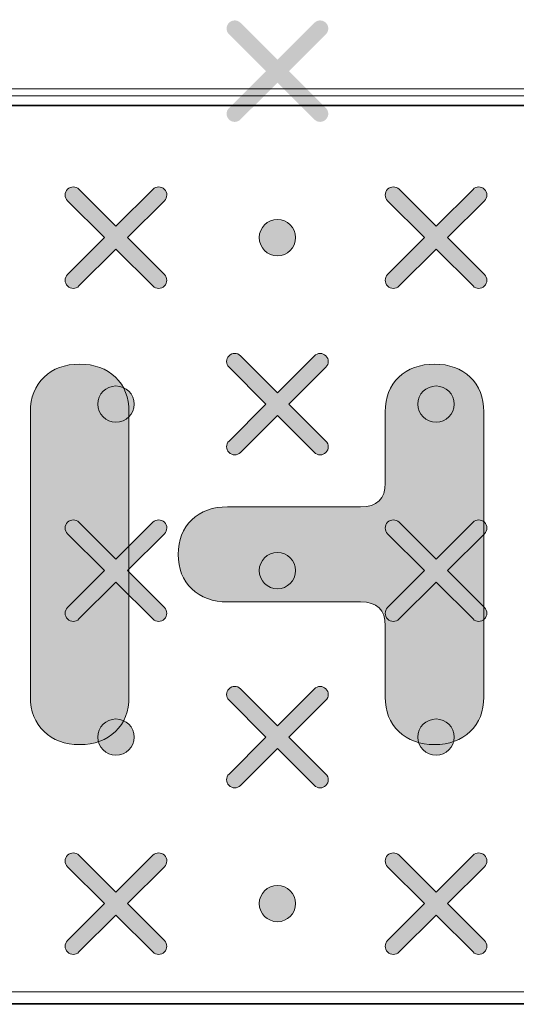
# Model space of a CAD drawing. Units: millimetres. Extents: x 0 to 1561, y 0 to 1020.
# Drawn here: x 355 to 360, y 633 to 644 of the extents above; entities that cross this region are included whole.
import ezdxf

# ---------------------------------------------------------------- set-up
doc = ezdxf.new("R2010")
doc.units = ezdxf.units.MM
doc.layers.add('레이어 1', color=7, linetype='Continuous', lineweight=0)

# ---------------------------------------------------------------- blocks, each defined once
blk = doc.blocks.new('Block_2')
at = {"layer": '레이어 1', "true_color": 0x89898a, "transparency": 33554687}
h = blk.add_hatch(color=252, dxfattribs=at)
edge = h.paths.add_edge_path()
edge.add_spline(control_points=[(138.995, -303.051), (138.995, -303.051), (138.995, -303.051), (138.995, -303.051), (139.002, -303.058), (139.002, -303.0696), (138.9949, -303.0766), (138.9949, -303.0766), (138.9124, -303.1589), (138.9124, -303.1589), (138.9124, -303.1589), (138.9949, -303.2412), (138.9949, -303.2412), (139.002, -303.2482), (139.002, -303.2597), (138.9949, -303.2668), (138.9878, -303.2739), (138.9763, -303.2739), (138.9692, -303.2668), (138.9692, -303.2668), (138.8868, -303.1844), (138.8868, -303.1844), (138.8868, -303.1844), (138.8043, -303.2668), (138.8043, -303.2668), (138.7973, -303.2739), (138.7857, -303.2739), (138.7787, -303.2668), (138.7715, -303.2598), (138.7715, -303.2482), (138.7787, -303.2412), (138.7787, -303.2412), (138.8612, -303.1589), (138.8612, -303.1589), (138.8612, -303.1589), (138.7787, -303.0766), (138.7787, -303.0766), (138.7715, -303.0695), (138.7715, -303.058), (138.7787, -303.0509), (138.7857, -303.0439), (138.7973, -303.0439), (138.8043, -303.0509), (138.8043, -303.0509), (138.8868, -303.1333), (138.8868, -303.1333), (138.8868, -303.1333), (138.9692, -303.051), (138.9692, -303.051), (138.9763, -303.0439), (138.9879, -303.0439), (138.995, -303.051)], knot_values=[0, 0, 0, 0, 1, 1, 1, 2, 2, 2, 3, 3, 3, 4, 4, 4, 5, 5, 5, 6, 6, 6, 7, 7, 7, 8, 8, 8, 9, 9, 9, 10, 10, 10, 11, 11, 11, 12, 12, 12, 13, 13, 13, 14, 14, 14, 15, 15, 15, 16, 16, 16, 17, 17, 17, 17], degree=3, periodic=0)
edge.add_line((138.995, -303.051), (138.995, -303.051))
h = blk.add_hatch(color=252, dxfattribs=at)
edge = h.paths.add_edge_path()
edge.add_spline(control_points=[(138.6346, -303.4227), (138.6346, -303.4227), (138.6346, -303.4227), (138.6346, -303.4227), (138.6417, -303.4296), (138.6417, -303.4412), (138.6345, -303.4482), (138.6345, -303.4482), (138.552, -303.5305), (138.552, -303.5305), (138.552, -303.5305), (138.6345, -303.6128), (138.6345, -303.6128), (138.6417, -303.6198), (138.6417, -303.6314), (138.6345, -303.6384), (138.6275, -303.6455), (138.6159, -303.6455), (138.6089, -303.6384), (138.6089, -303.6384), (138.5264, -303.5561), (138.5264, -303.5561), (138.5264, -303.5561), (138.4439, -303.6384), (138.4439, -303.6384), (138.4369, -303.6455), (138.4254, -303.6455), (138.4183, -303.6384), (138.4112, -303.6314), (138.4112, -303.6198), (138.4183, -303.6128), (138.4183, -303.6128), (138.5008, -303.5305), (138.5008, -303.5305), (138.5008, -303.5305), (138.4183, -303.4482), (138.4183, -303.4482), (138.4112, -303.4411), (138.4112, -303.4296), (138.4183, -303.4226), (138.4253, -303.4155), (138.4369, -303.4155), (138.4439, -303.4226), (138.4439, -303.4226), (138.5264, -303.505), (138.5264, -303.505), (138.5264, -303.505), (138.6089, -303.4227), (138.6089, -303.4227), (138.6159, -303.4155), (138.6275, -303.4155), (138.6346, -303.4227)], knot_values=[0, 0, 0, 0, 1, 1, 1, 2, 2, 2, 3, 3, 3, 4, 4, 4, 5, 5, 5, 6, 6, 6, 7, 7, 7, 8, 8, 8, 9, 9, 9, 10, 10, 10, 11, 11, 11, 12, 12, 12, 13, 13, 13, 14, 14, 14, 15, 15, 15, 16, 16, 16, 17, 17, 17, 17], degree=3, periodic=0)
edge.add_line((138.6346, -303.4227), (138.6346, -303.4227))
h = blk.add_hatch(color=252, dxfattribs=at)
edge = h.paths.add_edge_path()
edge.add_spline(control_points=[(139.3489, -303.4227), (139.3489, -303.4227), (139.3489, -303.4227), (139.3489, -303.4227), (139.356, -303.4296), (139.356, -303.4412), (139.3488, -303.4482), (139.3488, -303.4482), (139.2663, -303.5305), (139.2663, -303.5305), (139.2663, -303.5305), (139.3488, -303.6128), (139.3488, -303.6128), (139.356, -303.6198), (139.356, -303.6314), (139.3488, -303.6384), (139.3418, -303.6455), (139.3302, -303.6455), (139.3232, -303.6384), (139.3232, -303.6384), (139.2407, -303.5561), (139.2407, -303.5561), (139.2407, -303.5561), (139.1583, -303.6384), (139.1583, -303.6384), (139.1512, -303.6455), (139.1397, -303.6455), (139.1327, -303.6384), (139.1255, -303.6314), (139.1255, -303.6198), (139.1327, -303.6128), (139.1327, -303.6128), (139.2151, -303.5305), (139.2151, -303.5305), (139.2151, -303.5305), (139.1327, -303.4482), (139.1327, -303.4482), (139.1255, -303.4411), (139.1255, -303.4296), (139.1327, -303.4226), (139.1397, -303.4155), (139.1512, -303.4155), (139.1582, -303.4226), (139.1582, -303.4226), (139.2408, -303.505), (139.2408, -303.505), (139.2408, -303.505), (139.3232, -303.4227), (139.3232, -303.4227), (139.3302, -303.4155), (139.3418, -303.4155), (139.3489, -303.4227)], knot_values=[0, 0, 0, 0, 1, 1, 1, 2, 2, 2, 3, 3, 3, 4, 4, 4, 5, 5, 5, 6, 6, 6, 7, 7, 7, 8, 8, 8, 9, 9, 9, 10, 10, 10, 11, 11, 11, 12, 12, 12, 13, 13, 13, 14, 14, 14, 15, 15, 15, 16, 16, 16, 17, 17, 17, 17], degree=3, periodic=0)
edge.add_line((139.3489, -303.4227), (139.3489, -303.4227))
h = blk.add_hatch(color=252, dxfattribs=at)
edge = h.paths.add_edge_path()
edge.add_spline(control_points=[(138.8868, -303.49), (138.9092, -303.49), (138.9273, -303.5081), (138.9273, -303.5305), (138.9273, -303.5528), (138.9092, -303.571), (138.8868, -303.571), (138.8644, -303.571), (138.8462, -303.5528), (138.8462, -303.5305), (138.8462, -303.5081), (138.8644, -303.49), (138.8868, -303.49)], knot_values=[0, 0, 0, 0, 1, 1, 1, 2, 2, 2, 3, 3, 3, 4, 4, 4, 4], degree=3, periodic=0)
edge.add_line((138.8868, -303.49), (138.8868, -303.49))
h = blk.add_hatch(color=252, dxfattribs=at)
edge = h.paths.add_edge_path()
edge.add_spline(control_points=[(138.995, -303.7943), (138.995, -303.7943), (138.995, -303.7943), (138.995, -303.7943), (139.002, -303.8013), (139.002, -303.8128), (138.9949, -303.8198), (138.9949, -303.8198), (138.9124, -303.9021), (138.9124, -303.9021), (138.9124, -303.9021), (138.9949, -303.9845), (138.9949, -303.9845), (139.002, -303.9915), (139.002, -304.003), (138.9949, -304.01), (138.9878, -304.0171), (138.9763, -304.0171), (138.9692, -304.01), (138.9692, -304.01), (138.8868, -303.9277), (138.8868, -303.9277), (138.8868, -303.9277), (138.8043, -304.01), (138.8043, -304.01), (138.7973, -304.0171), (138.7857, -304.0171), (138.7787, -304.01), (138.7715, -304.003), (138.7715, -303.9915), (138.7787, -303.9845), (138.7787, -303.9845), (138.8612, -303.9021), (138.8612, -303.9021), (138.8612, -303.9021), (138.7787, -303.8198), (138.7787, -303.8198), (138.7715, -303.8128), (138.7715, -303.8013), (138.7787, -303.7942), (138.7857, -303.7871), (138.7973, -303.7871), (138.8043, -303.7942), (138.8043, -303.7942), (138.8868, -303.8766), (138.8868, -303.8766), (138.8868, -303.8766), (138.9692, -303.7943), (138.9692, -303.7943), (138.9763, -303.7871), (138.9879, -303.7871), (138.995, -303.7943)], knot_values=[0, 0, 0, 0, 1, 1, 1, 2, 2, 2, 3, 3, 3, 4, 4, 4, 5, 5, 5, 6, 6, 6, 7, 7, 7, 8, 8, 8, 9, 9, 9, 10, 10, 10, 11, 11, 11, 12, 12, 12, 13, 13, 13, 14, 14, 14, 15, 15, 15, 16, 16, 16, 17, 17, 17, 17], degree=3, periodic=0)
edge.add_line((138.995, -303.7943), (138.995, -303.7943))
h = blk.add_hatch(color=252, dxfattribs=at)
edge = h.paths.add_edge_path()
edge.add_spline(control_points=[(138.5264, -303.8616), (138.5488, -303.8616), (138.567, -303.8798), (138.567, -303.9021), (138.567, -303.9245), (138.5488, -303.9426), (138.5264, -303.9426), (138.5041, -303.9426), (138.4859, -303.9245), (138.4859, -303.9021), (138.4859, -303.8798), (138.5041, -303.8616), (138.5264, -303.8616)], knot_values=[0, 0, 0, 0, 1, 1, 1, 2, 2, 2, 3, 3, 3, 4, 4, 4, 4], degree=3, periodic=0)
edge.add_line((138.5264, -303.8616), (138.5264, -303.8616))
h = blk.add_hatch(color=252, dxfattribs=at)
edge = h.paths.add_edge_path()
edge.add_spline(control_points=[(139.2408, -303.8616), (139.2631, -303.8616), (139.2813, -303.8798), (139.2813, -303.9021), (139.2813, -303.9245), (139.2631, -303.9426), (139.2408, -303.9426), (139.2184, -303.9426), (139.2002, -303.9245), (139.2002, -303.9021), (139.2002, -303.8798), (139.2184, -303.8616), (139.2408, -303.8616)], knot_values=[0, 0, 0, 0, 1, 1, 1, 2, 2, 2, 3, 3, 3, 4, 4, 4, 4], degree=3, periodic=0)
edge.add_line((139.2408, -303.8616), (139.2408, -303.8616))
h = blk.add_hatch(color=252, dxfattribs=at)
edge = h.paths.add_edge_path()
edge.add_spline(control_points=[(138.6346, -304.1659), (138.6346, -304.1659), (138.6346, -304.1659), (138.6346, -304.1659), (138.6417, -304.1729), (138.6417, -304.1844), (138.6345, -304.1914), (138.6345, -304.1914), (138.552, -304.2737), (138.552, -304.2737), (138.552, -304.2737), (138.6345, -304.3561), (138.6345, -304.3561), (138.6417, -304.3631), (138.6417, -304.3746), (138.6345, -304.3816), (138.6275, -304.3888), (138.6159, -304.3888), (138.6089, -304.3816), (138.6089, -304.3816), (138.5264, -304.2993), (138.5264, -304.2993), (138.5264, -304.2993), (138.4439, -304.3816), (138.4439, -304.3816), (138.4369, -304.3888), (138.4254, -304.3888), (138.4183, -304.3816), (138.4112, -304.3747), (138.4112, -304.3631), (138.4183, -304.3561), (138.4183, -304.3561), (138.5008, -304.2738), (138.5008, -304.2738), (138.5008, -304.2738), (138.4183, -304.1914), (138.4183, -304.1914), (138.4112, -304.1844), (138.4112, -304.1729), (138.4183, -304.1658), (138.4253, -304.1588), (138.4369, -304.1588), (138.4439, -304.1658), (138.4439, -304.1658), (138.5264, -304.2482), (138.5264, -304.2482), (138.5264, -304.2482), (138.6089, -304.1659), (138.6089, -304.1659), (138.6159, -304.1588), (138.6275, -304.1588), (138.6346, -304.1659)], knot_values=[0, 0, 0, 0, 1, 1, 1, 2, 2, 2, 3, 3, 3, 4, 4, 4, 5, 5, 5, 6, 6, 6, 7, 7, 7, 8, 8, 8, 9, 9, 9, 10, 10, 10, 11, 11, 11, 12, 12, 12, 13, 13, 13, 14, 14, 14, 15, 15, 15, 16, 16, 16, 17, 17, 17, 17], degree=3, periodic=0)
edge.add_line((138.6346, -304.1659), (138.6346, -304.1659))
h = blk.add_hatch(color=252, dxfattribs=at)
edge = h.paths.add_edge_path()
edge.add_spline(control_points=[(139.3489, -304.1659), (139.3489, -304.1659), (139.3489, -304.1659), (139.3489, -304.1659), (139.356, -304.1729), (139.356, -304.1844), (139.3488, -304.1914), (139.3488, -304.1914), (139.2663, -304.2737), (139.2663, -304.2737), (139.2663, -304.2737), (139.3488, -304.3561), (139.3488, -304.3561), (139.356, -304.3631), (139.356, -304.3746), (139.3488, -304.3816), (139.3418, -304.3888), (139.3302, -304.3888), (139.3232, -304.3816), (139.3232, -304.3816), (139.2407, -304.2993), (139.2407, -304.2993), (139.2407, -304.2993), (139.1583, -304.3816), (139.1583, -304.3816), (139.1512, -304.3888), (139.1397, -304.3888), (139.1327, -304.3816), (139.1255, -304.3747), (139.1255, -304.3631), (139.1327, -304.3561), (139.1327, -304.3561), (139.2151, -304.2738), (139.2151, -304.2738), (139.2151, -304.2738), (139.1327, -304.1914), (139.1327, -304.1914), (139.1255, -304.1844), (139.1255, -304.1729), (139.1327, -304.1658), (139.1397, -304.1588), (139.1512, -304.1588), (139.1582, -304.1658), (139.1582, -304.1658), (139.2408, -304.2482), (139.2408, -304.2482), (139.2408, -304.2482), (139.3232, -304.1659), (139.3232, -304.1659), (139.3302, -304.1588), (139.3418, -304.1588), (139.3489, -304.1659)], knot_values=[0, 0, 0, 0, 1, 1, 1, 2, 2, 2, 3, 3, 3, 4, 4, 4, 5, 5, 5, 6, 6, 6, 7, 7, 7, 8, 8, 8, 9, 9, 9, 10, 10, 10, 11, 11, 11, 12, 12, 12, 13, 13, 13, 14, 14, 14, 15, 15, 15, 16, 16, 16, 17, 17, 17, 17], degree=3, periodic=0)
edge.add_line((139.3489, -304.1659), (139.3489, -304.1659))
h = blk.add_hatch(color=252, dxfattribs=at)
edge = h.paths.add_edge_path()
edge.add_spline(control_points=[(138.8868, -304.2333), (138.9092, -304.2333), (138.9273, -304.2514), (138.9273, -304.2737), (138.9273, -304.2961), (138.9092, -304.3142), (138.8868, -304.3142), (138.8644, -304.3142), (138.8462, -304.2961), (138.8462, -304.2737), (138.8462, -304.2514), (138.8644, -304.2333), (138.8868, -304.2333)], knot_values=[0, 0, 0, 0, 1, 1, 1, 2, 2, 2, 3, 3, 3, 4, 4, 4, 4], degree=3, periodic=0)
edge.add_line((138.8868, -304.2333), (138.8868, -304.2333))
h = blk.add_hatch(color=252, dxfattribs=at)
edge = h.paths.add_edge_path()
edge.add_spline(control_points=[(138.995, -304.5375), (138.995, -304.5375), (138.995, -304.5375), (138.995, -304.5375), (139.002, -304.5445), (139.002, -304.5561), (138.9949, -304.5631), (138.9949, -304.5631), (138.9124, -304.6453), (138.9124, -304.6453), (138.9124, -304.6453), (138.9949, -304.7277), (138.9949, -304.7277), (139.002, -304.7347), (139.002, -304.7462), (138.9949, -304.7532), (138.9878, -304.7604), (138.9763, -304.7604), (138.9692, -304.7532), (138.9692, -304.7532), (138.8868, -304.6709), (138.8868, -304.6709), (138.8868, -304.6709), (138.8043, -304.7532), (138.8043, -304.7532), (138.7973, -304.7604), (138.7857, -304.7604), (138.7787, -304.7532), (138.7715, -304.7463), (138.7715, -304.7347), (138.7787, -304.7277), (138.7787, -304.7277), (138.8612, -304.6454), (138.8612, -304.6454), (138.8612, -304.6454), (138.7787, -304.5631), (138.7787, -304.5631), (138.7715, -304.556), (138.7715, -304.5445), (138.7787, -304.5374), (138.7857, -304.5304), (138.7973, -304.5304), (138.8043, -304.5374), (138.8043, -304.5374), (138.8868, -304.6198), (138.8868, -304.6198), (138.8868, -304.6198), (138.9692, -304.5375), (138.9692, -304.5375), (138.9763, -304.5304), (138.9879, -304.5304), (138.995, -304.5375)], knot_values=[0, 0, 0, 0, 1, 1, 1, 2, 2, 2, 3, 3, 3, 4, 4, 4, 5, 5, 5, 6, 6, 6, 7, 7, 7, 8, 8, 8, 9, 9, 9, 10, 10, 10, 11, 11, 11, 12, 12, 12, 13, 13, 13, 14, 14, 14, 15, 15, 15, 16, 16, 16, 17, 17, 17, 17], degree=3, periodic=0)
edge.add_line((138.995, -304.5375), (138.995, -304.5375))
h = blk.add_hatch(color=252, dxfattribs=at)
edge = h.paths.add_edge_path()
edge.add_spline(control_points=[(138.5264, -304.6049), (138.5488, -304.6049), (138.567, -304.623), (138.567, -304.6454), (138.567, -304.6677), (138.5488, -304.6858), (138.5264, -304.6858), (138.5041, -304.6858), (138.4859, -304.6677), (138.4859, -304.6454), (138.4859, -304.623), (138.5041, -304.6049), (138.5264, -304.6049)], knot_values=[0, 0, 0, 0, 1, 1, 1, 2, 2, 2, 3, 3, 3, 4, 4, 4, 4], degree=3, periodic=0)
edge.add_line((138.5264, -304.6049), (138.5264, -304.6049))
h = blk.add_hatch(color=252, dxfattribs=at)
edge = h.paths.add_edge_path()
edge.add_spline(control_points=[(139.2408, -304.6049), (139.2631, -304.6049), (139.2813, -304.623), (139.2813, -304.6454), (139.2813, -304.6677), (139.2631, -304.6858), (139.2408, -304.6858), (139.2184, -304.6858), (139.2002, -304.6677), (139.2002, -304.6454), (139.2002, -304.623), (139.2184, -304.6049), (139.2408, -304.6049)], knot_values=[0, 0, 0, 0, 1, 1, 1, 2, 2, 2, 3, 3, 3, 4, 4, 4, 4], degree=3, periodic=0)
edge.add_line((139.2408, -304.6049), (139.2408, -304.6049))
h = blk.add_hatch(color=252, dxfattribs=at)
edge = h.paths.add_edge_path()
edge.add_spline(control_points=[(138.6346, -304.9091), (138.6346, -304.9091), (138.6346, -304.9091), (138.6346, -304.9091), (138.6417, -304.9161), (138.6417, -304.9277), (138.6345, -304.9347), (138.6345, -304.9347), (138.552, -305.017), (138.552, -305.017), (138.552, -305.017), (138.6345, -305.0993), (138.6345, -305.0993), (138.6417, -305.1063), (138.6417, -305.1179), (138.6345, -305.1249), (138.6275, -305.132), (138.6159, -305.132), (138.6089, -305.1249), (138.6089, -305.1249), (138.5264, -305.0425), (138.5264, -305.0425), (138.5264, -305.0425), (138.4439, -305.1249), (138.4439, -305.1249), (138.4369, -305.132), (138.4254, -305.132), (138.4183, -305.1249), (138.4112, -305.1179), (138.4112, -305.1063), (138.4183, -305.0993), (138.4183, -305.0993), (138.5008, -305.017), (138.5008, -305.017), (138.5008, -305.017), (138.4183, -304.9347), (138.4183, -304.9347), (138.4112, -304.9276), (138.4112, -304.9161), (138.4183, -304.909), (138.4253, -304.902), (138.4369, -304.902), (138.4439, -304.909), (138.4439, -304.909), (138.5264, -304.9914), (138.5264, -304.9914), (138.5264, -304.9914), (138.6089, -304.9091), (138.6089, -304.9091), (138.6159, -304.902), (138.6275, -304.902), (138.6346, -304.9091)], knot_values=[0, 0, 0, 0, 1, 1, 1, 2, 2, 2, 3, 3, 3, 4, 4, 4, 5, 5, 5, 6, 6, 6, 7, 7, 7, 8, 8, 8, 9, 9, 9, 10, 10, 10, 11, 11, 11, 12, 12, 12, 13, 13, 13, 14, 14, 14, 15, 15, 15, 16, 16, 16, 17, 17, 17, 17], degree=3, periodic=0)
edge.add_line((138.6346, -304.9091), (138.6346, -304.9091))
h = blk.add_hatch(color=252, dxfattribs=at)
edge = h.paths.add_edge_path()
edge.add_spline(control_points=[(139.3489, -304.9091), (139.3489, -304.9091), (139.3489, -304.9091), (139.3489, -304.9091), (139.356, -304.9161), (139.356, -304.9277), (139.3488, -304.9347), (139.3488, -304.9347), (139.2663, -305.017), (139.2663, -305.017), (139.2663, -305.017), (139.3488, -305.0993), (139.3488, -305.0993), (139.356, -305.1063), (139.356, -305.1179), (139.3488, -305.1249), (139.3418, -305.132), (139.3302, -305.132), (139.3232, -305.1249), (139.3232, -305.1249), (139.2407, -305.0425), (139.2407, -305.0425), (139.2407, -305.0425), (139.1583, -305.1249), (139.1583, -305.1249), (139.1512, -305.132), (139.1397, -305.132), (139.1327, -305.1249), (139.1255, -305.1179), (139.1255, -305.1063), (139.1327, -305.0993), (139.1327, -305.0993), (139.2151, -305.017), (139.2151, -305.017), (139.2151, -305.017), (139.1327, -304.9347), (139.1327, -304.9347), (139.1255, -304.9276), (139.1255, -304.9161), (139.1327, -304.909), (139.1397, -304.902), (139.1512, -304.902), (139.1582, -304.909), (139.1582, -304.909), (139.2408, -304.9914), (139.2408, -304.9914), (139.2408, -304.9914), (139.3232, -304.9091), (139.3232, -304.9091), (139.3302, -304.902), (139.3418, -304.902), (139.3489, -304.9091)], knot_values=[0, 0, 0, 0, 1, 1, 1, 2, 2, 2, 3, 3, 3, 4, 4, 4, 5, 5, 5, 6, 6, 6, 7, 7, 7, 8, 8, 8, 9, 9, 9, 10, 10, 10, 11, 11, 11, 12, 12, 12, 13, 13, 13, 14, 14, 14, 15, 15, 15, 16, 16, 16, 17, 17, 17, 17], degree=3, periodic=0)
edge.add_line((139.3489, -304.9091), (139.3489, -304.9091))
h = blk.add_hatch(color=252, dxfattribs=at)
edge = h.paths.add_edge_path()
edge.add_spline(control_points=[(138.8868, -304.9765), (138.9092, -304.9765), (138.9273, -304.9946), (138.9273, -305.017), (138.9273, -305.0393), (138.9092, -305.0574), (138.8868, -305.0574), (138.8644, -305.0574), (138.8462, -305.0393), (138.8462, -305.017), (138.8462, -304.9946), (138.8644, -304.9765), (138.8868, -304.9765)], knot_values=[0, 0, 0, 0, 1, 1, 1, 2, 2, 2, 3, 3, 3, 4, 4, 4, 4], degree=3, periodic=0)
edge.add_line((138.8868, -304.9765), (138.8868, -304.9765))
at = {"layer": '레이어 1'}
for points, knots in [([(131.3906, -304.3169), (131.3906, -304.3169), (131.4255, -303.9626), (131.4255, -303.9626), (131.4976, -303.4753), (131.9086, -303.2245), (132.2387, -303.235), (132.2387, -303.235), (170.89, -303.2351), (170.89, -303.2351), (171.2968, -303.239), (171.6538, -303.5303), (171.7046, -303.9851), (171.7046, -303.9851), (171.7381, -304.3169), (171.7381, -304.3169), (171.7381, -304.3169), (167.7423, -304.3169), (167.7423, -304.3169), (167.7423, -304.3169), (167.5882, -304.3817), (167.5882, -304.3817), (167.5882, -304.3817), (166.8133, -305.1751), (166.8133, -305.1751), (166.8133, -305.1751), (166.6592, -305.2399), (166.6592, -305.2399), (166.6592, -305.2399), (136.4695, -305.2399), (136.4695, -305.2399), (136.4136, -305.2402), (136.3619, -305.2199), (136.3154, -305.1751), (136.3154, -305.1751), (135.5406, -304.3817), (135.5406, -304.3817), (135.5089, -304.3503), (135.4564, -304.3191), (135.3864, -304.3169), (135.3864, -304.3169), (131.3906, -304.3169), (131.3906, -304.3169)], [0, 0, 0, 0, 1, 1, 1, 2, 2, 2, 3, 3, 3, 4, 4, 4, 5, 5, 5, 6, 6, 6, 7, 7, 7, 8, 8, 8, 9, 9, 9, 10, 10, 10, 11, 11, 11, 12, 12, 12, 13, 13, 13, 14, 14, 14, 14]), ([(138.6346, -303.4227), (138.6346, -303.4227), (138.6346, -303.4227), (138.6346, -303.4227), (138.6417, -303.4296), (138.6417, -303.4412), (138.6345, -303.4482), (138.6345, -303.4482), (138.552, -303.5305), (138.552, -303.5305), (138.552, -303.5305), (138.6345, -303.6128), (138.6345, -303.6128), (138.6417, -303.6198), (138.6417, -303.6314), (138.6345, -303.6384), (138.6275, -303.6455), (138.6159, -303.6455), (138.6089, -303.6384), (138.6089, -303.6384), (138.5264, -303.5561), (138.5264, -303.5561), (138.5264, -303.5561), (138.4439, -303.6384), (138.4439, -303.6384), (138.4369, -303.6455), (138.4254, -303.6455), (138.4183, -303.6384), (138.4112, -303.6314), (138.4112, -303.6198), (138.4183, -303.6128), (138.4183, -303.6128), (138.5008, -303.5305), (138.5008, -303.5305), (138.5008, -303.5305), (138.4183, -303.4482), (138.4183, -303.4482), (138.4112, -303.4411), (138.4112, -303.4296), (138.4183, -303.4226), (138.4253, -303.4155), (138.4369, -303.4155), (138.4439, -303.4226), (138.4439, -303.4226), (138.5264, -303.505), (138.5264, -303.505), (138.5264, -303.505), (138.6089, -303.4227), (138.6089, -303.4227), (138.6159, -303.4155), (138.6275, -303.4155), (138.6346, -303.4227)], [0, 0, 0, 0, 1, 1, 1, 2, 2, 2, 3, 3, 3, 4, 4, 4, 5, 5, 5, 6, 6, 6, 7, 7, 7, 8, 8, 8, 9, 9, 9, 10, 10, 10, 11, 11, 11, 12, 12, 12, 13, 13, 13, 14, 14, 14, 15, 15, 15, 16, 16, 16, 17, 17, 17, 17]), ([(139.3489, -303.4227), (139.3489, -303.4227), (139.3489, -303.4227), (139.3489, -303.4227), (139.356, -303.4296), (139.356, -303.4412), (139.3488, -303.4482), (139.3488, -303.4482), (139.2663, -303.5305), (139.2663, -303.5305), (139.2663, -303.5305), (139.3488, -303.6128), (139.3488, -303.6128), (139.356, -303.6198), (139.356, -303.6314), (139.3488, -303.6384), (139.3418, -303.6455), (139.3302, -303.6455), (139.3232, -303.6384), (139.3232, -303.6384), (139.2407, -303.5561), (139.2407, -303.5561), (139.2407, -303.5561), (139.1583, -303.6384), (139.1583, -303.6384), (139.1512, -303.6455), (139.1397, -303.6455), (139.1327, -303.6384), (139.1255, -303.6314), (139.1255, -303.6198), (139.1327, -303.6128), (139.1327, -303.6128), (139.2151, -303.5305), (139.2151, -303.5305), (139.2151, -303.5305), (139.1327, -303.4482), (139.1327, -303.4482), (139.1255, -303.4411), (139.1255, -303.4296), (139.1327, -303.4226), (139.1397, -303.4155), (139.1512, -303.4155), (139.1582, -303.4226), (139.1582, -303.4226), (139.2408, -303.505), (139.2408, -303.505), (139.2408, -303.505), (139.3232, -303.4227), (139.3232, -303.4227), (139.3302, -303.4155), (139.3418, -303.4155), (139.3489, -303.4227)], [0, 0, 0, 0, 1, 1, 1, 2, 2, 2, 3, 3, 3, 4, 4, 4, 5, 5, 5, 6, 6, 6, 7, 7, 7, 8, 8, 8, 9, 9, 9, 10, 10, 10, 11, 11, 11, 12, 12, 12, 13, 13, 13, 14, 14, 14, 15, 15, 15, 16, 16, 16, 17, 17, 17, 17]), ([(138.8868, -303.49), (138.9092, -303.49), (138.9273, -303.5081), (138.9273, -303.5305), (138.9273, -303.5528), (138.9092, -303.571), (138.8868, -303.571), (138.8644, -303.571), (138.8462, -303.5528), (138.8462, -303.5305), (138.8462, -303.5081), (138.8644, -303.49), (138.8868, -303.49)], [0, 0, 0, 0, 1, 1, 1, 2, 2, 2, 3, 3, 3, 4, 4, 4, 4]), ([(138.995, -303.7943), (138.995, -303.7943), (138.995, -303.7943), (138.995, -303.7943), (139.002, -303.8013), (139.002, -303.8128), (138.9949, -303.8198), (138.9949, -303.8198), (138.9124, -303.9021), (138.9124, -303.9021), (138.9124, -303.9021), (138.9949, -303.9845), (138.9949, -303.9845), (139.002, -303.9915), (139.002, -304.003), (138.9949, -304.01), (138.9878, -304.0171), (138.9763, -304.0171), (138.9692, -304.01), (138.9692, -304.01), (138.8868, -303.9277), (138.8868, -303.9277), (138.8868, -303.9277), (138.8043, -304.01), (138.8043, -304.01), (138.7973, -304.0171), (138.7857, -304.0171), (138.7787, -304.01), (138.7715, -304.003), (138.7715, -303.9915), (138.7787, -303.9845), (138.7787, -303.9845), (138.8612, -303.9021), (138.8612, -303.9021), (138.8612, -303.9021), (138.7787, -303.8198), (138.7787, -303.8198), (138.7715, -303.8128), (138.7715, -303.8013), (138.7787, -303.7942), (138.7857, -303.7871), (138.7973, -303.7871), (138.8043, -303.7942), (138.8043, -303.7942), (138.8868, -303.8766), (138.8868, -303.8766), (138.8868, -303.8766), (138.9692, -303.7943), (138.9692, -303.7943), (138.9763, -303.7871), (138.9879, -303.7871), (138.995, -303.7943)], [0, 0, 0, 0, 1, 1, 1, 2, 2, 2, 3, 3, 3, 4, 4, 4, 5, 5, 5, 6, 6, 6, 7, 7, 7, 8, 8, 8, 9, 9, 9, 10, 10, 10, 11, 11, 11, 12, 12, 12, 13, 13, 13, 14, 14, 14, 15, 15, 15, 16, 16, 16, 17, 17, 17, 17]), ([(138.5264, -303.8616), (138.5488, -303.8616), (138.567, -303.8798), (138.567, -303.9021), (138.567, -303.9245), (138.5488, -303.9426), (138.5264, -303.9426), (138.5041, -303.9426), (138.4859, -303.9245), (138.4859, -303.9021), (138.4859, -303.8798), (138.5041, -303.8616), (138.5264, -303.8616)], [0, 0, 0, 0, 1, 1, 1, 2, 2, 2, 3, 3, 3, 4, 4, 4, 4]), ([(139.2408, -303.8616), (139.2631, -303.8616), (139.2813, -303.8798), (139.2813, -303.9021), (139.2813, -303.9245), (139.2631, -303.9426), (139.2408, -303.9426), (139.2184, -303.9426), (139.2002, -303.9245), (139.2002, -303.9021), (139.2002, -303.8798), (139.2184, -303.8616), (139.2408, -303.8616)], [0, 0, 0, 0, 1, 1, 1, 2, 2, 2, 3, 3, 3, 4, 4, 4, 4]), ([(138.6346, -304.1659), (138.6346, -304.1659), (138.6346, -304.1659), (138.6346, -304.1659), (138.6417, -304.1729), (138.6417, -304.1844), (138.6345, -304.1914), (138.6345, -304.1914), (138.552, -304.2737), (138.552, -304.2737), (138.552, -304.2737), (138.6345, -304.3561), (138.6345, -304.3561), (138.6417, -304.3631), (138.6417, -304.3746), (138.6345, -304.3816), (138.6275, -304.3888), (138.6159, -304.3888), (138.6089, -304.3816), (138.6089, -304.3816), (138.5264, -304.2993), (138.5264, -304.2993), (138.5264, -304.2993), (138.4439, -304.3816), (138.4439, -304.3816), (138.4369, -304.3888), (138.4254, -304.3888), (138.4183, -304.3816), (138.4112, -304.3747), (138.4112, -304.3631), (138.4183, -304.3561), (138.4183, -304.3561), (138.5008, -304.2738), (138.5008, -304.2738), (138.5008, -304.2738), (138.4183, -304.1914), (138.4183, -304.1914), (138.4112, -304.1844), (138.4112, -304.1729), (138.4183, -304.1658), (138.4253, -304.1588), (138.4369, -304.1588), (138.4439, -304.1658), (138.4439, -304.1658), (138.5264, -304.2482), (138.5264, -304.2482), (138.5264, -304.2482), (138.6089, -304.1659), (138.6089, -304.1659), (138.6159, -304.1588), (138.6275, -304.1588), (138.6346, -304.1659)], [0, 0, 0, 0, 1, 1, 1, 2, 2, 2, 3, 3, 3, 4, 4, 4, 5, 5, 5, 6, 6, 6, 7, 7, 7, 8, 8, 8, 9, 9, 9, 10, 10, 10, 11, 11, 11, 12, 12, 12, 13, 13, 13, 14, 14, 14, 15, 15, 15, 16, 16, 16, 17, 17, 17, 17]), ([(139.3489, -304.1659), (139.3489, -304.1659), (139.3489, -304.1659), (139.3489, -304.1659), (139.356, -304.1729), (139.356, -304.1844), (139.3488, -304.1914), (139.3488, -304.1914), (139.2663, -304.2737), (139.2663, -304.2737), (139.2663, -304.2737), (139.3488, -304.3561), (139.3488, -304.3561), (139.356, -304.3631), (139.356, -304.3746), (139.3488, -304.3816), (139.3418, -304.3888), (139.3302, -304.3888), (139.3232, -304.3816), (139.3232, -304.3816), (139.2407, -304.2993), (139.2407, -304.2993), (139.2407, -304.2993), (139.1583, -304.3816), (139.1583, -304.3816), (139.1512, -304.3888), (139.1397, -304.3888), (139.1327, -304.3816), (139.1255, -304.3747), (139.1255, -304.3631), (139.1327, -304.3561), (139.1327, -304.3561), (139.2151, -304.2738), (139.2151, -304.2738), (139.2151, -304.2738), (139.1327, -304.1914), (139.1327, -304.1914), (139.1255, -304.1844), (139.1255, -304.1729), (139.1327, -304.1658), (139.1397, -304.1588), (139.1512, -304.1588), (139.1582, -304.1658), (139.1582, -304.1658), (139.2408, -304.2482), (139.2408, -304.2482), (139.2408, -304.2482), (139.3232, -304.1659), (139.3232, -304.1659), (139.3302, -304.1588), (139.3418, -304.1588), (139.3489, -304.1659)], [0, 0, 0, 0, 1, 1, 1, 2, 2, 2, 3, 3, 3, 4, 4, 4, 5, 5, 5, 6, 6, 6, 7, 7, 7, 8, 8, 8, 9, 9, 9, 10, 10, 10, 11, 11, 11, 12, 12, 12, 13, 13, 13, 14, 14, 14, 15, 15, 15, 16, 16, 16, 17, 17, 17, 17]), ([(138.8868, -304.2333), (138.9092, -304.2333), (138.9273, -304.2514), (138.9273, -304.2737), (138.9273, -304.2961), (138.9092, -304.3142), (138.8868, -304.3142), (138.8644, -304.3142), (138.8462, -304.2961), (138.8462, -304.2737), (138.8462, -304.2514), (138.8644, -304.2333), (138.8868, -304.2333)], [0, 0, 0, 0, 1, 1, 1, 2, 2, 2, 3, 3, 3, 4, 4, 4, 4]), ([(138.995, -304.5375), (138.995, -304.5375), (138.995, -304.5375), (138.995, -304.5375), (139.002, -304.5445), (139.002, -304.5561), (138.9949, -304.5631), (138.9949, -304.5631), (138.9124, -304.6453), (138.9124, -304.6453), (138.9124, -304.6453), (138.9949, -304.7277), (138.9949, -304.7277), (139.002, -304.7347), (139.002, -304.7462), (138.9949, -304.7532), (138.9878, -304.7604), (138.9763, -304.7604), (138.9692, -304.7532), (138.9692, -304.7532), (138.8868, -304.6709), (138.8868, -304.6709), (138.8868, -304.6709), (138.8043, -304.7532), (138.8043, -304.7532), (138.7973, -304.7604), (138.7857, -304.7604), (138.7787, -304.7532), (138.7715, -304.7463), (138.7715, -304.7347), (138.7787, -304.7277), (138.7787, -304.7277), (138.8612, -304.6454), (138.8612, -304.6454), (138.8612, -304.6454), (138.7787, -304.5631), (138.7787, -304.5631), (138.7715, -304.556), (138.7715, -304.5445), (138.7787, -304.5374), (138.7857, -304.5304), (138.7973, -304.5304), (138.8043, -304.5374), (138.8043, -304.5374), (138.8868, -304.6198), (138.8868, -304.6198), (138.8868, -304.6198), (138.9692, -304.5375), (138.9692, -304.5375), (138.9763, -304.5304), (138.9879, -304.5304), (138.995, -304.5375)], [0, 0, 0, 0, 1, 1, 1, 2, 2, 2, 3, 3, 3, 4, 4, 4, 5, 5, 5, 6, 6, 6, 7, 7, 7, 8, 8, 8, 9, 9, 9, 10, 10, 10, 11, 11, 11, 12, 12, 12, 13, 13, 13, 14, 14, 14, 15, 15, 15, 16, 16, 16, 17, 17, 17, 17]), ([(138.5264, -304.6049), (138.5488, -304.6049), (138.567, -304.623), (138.567, -304.6454), (138.567, -304.6677), (138.5488, -304.6858), (138.5264, -304.6858), (138.5041, -304.6858), (138.4859, -304.6677), (138.4859, -304.6454), (138.4859, -304.623), (138.5041, -304.6049), (138.5264, -304.6049)], [0, 0, 0, 0, 1, 1, 1, 2, 2, 2, 3, 3, 3, 4, 4, 4, 4]), ([(139.2408, -304.6049), (139.2631, -304.6049), (139.2813, -304.623), (139.2813, -304.6454), (139.2813, -304.6677), (139.2631, -304.6858), (139.2408, -304.6858), (139.2184, -304.6858), (139.2002, -304.6677), (139.2002, -304.6454), (139.2002, -304.623), (139.2184, -304.6049), (139.2408, -304.6049)], [0, 0, 0, 0, 1, 1, 1, 2, 2, 2, 3, 3, 3, 4, 4, 4, 4]), ([(138.6346, -304.9091), (138.6346, -304.9091), (138.6346, -304.9091), (138.6346, -304.9091), (138.6417, -304.9161), (138.6417, -304.9277), (138.6345, -304.9347), (138.6345, -304.9347), (138.552, -305.017), (138.552, -305.017), (138.552, -305.017), (138.6345, -305.0993), (138.6345, -305.0993), (138.6417, -305.1063), (138.6417, -305.1179), (138.6345, -305.1249), (138.6275, -305.132), (138.6159, -305.132), (138.6089, -305.1249), (138.6089, -305.1249), (138.5264, -305.0425), (138.5264, -305.0425), (138.5264, -305.0425), (138.4439, -305.1249), (138.4439, -305.1249), (138.4369, -305.132), (138.4254, -305.132), (138.4183, -305.1249), (138.4112, -305.1179), (138.4112, -305.1063), (138.4183, -305.0993), (138.4183, -305.0993), (138.5008, -305.017), (138.5008, -305.017), (138.5008, -305.017), (138.4183, -304.9347), (138.4183, -304.9347), (138.4112, -304.9276), (138.4112, -304.9161), (138.4183, -304.909), (138.4253, -304.902), (138.4369, -304.902), (138.4439, -304.909), (138.4439, -304.909), (138.5264, -304.9914), (138.5264, -304.9914), (138.5264, -304.9914), (138.6089, -304.9091), (138.6089, -304.9091), (138.6159, -304.902), (138.6275, -304.902), (138.6346, -304.9091)], [0, 0, 0, 0, 1, 1, 1, 2, 2, 2, 3, 3, 3, 4, 4, 4, 5, 5, 5, 6, 6, 6, 7, 7, 7, 8, 8, 8, 9, 9, 9, 10, 10, 10, 11, 11, 11, 12, 12, 12, 13, 13, 13, 14, 14, 14, 15, 15, 15, 16, 16, 16, 17, 17, 17, 17]), ([(139.3489, -304.9091), (139.3489, -304.9091), (139.3489, -304.9091), (139.3489, -304.9091), (139.356, -304.9161), (139.356, -304.9277), (139.3488, -304.9347), (139.3488, -304.9347), (139.2663, -305.017), (139.2663, -305.017), (139.2663, -305.017), (139.3488, -305.0993), (139.3488, -305.0993), (139.356, -305.1063), (139.356, -305.1179), (139.3488, -305.1249), (139.3418, -305.132), (139.3302, -305.132), (139.3232, -305.1249), (139.3232, -305.1249), (139.2407, -305.0425), (139.2407, -305.0425), (139.2407, -305.0425), (139.1583, -305.1249), (139.1583, -305.1249), (139.1512, -305.132), (139.1397, -305.132), (139.1327, -305.1249), (139.1255, -305.1179), (139.1255, -305.1063), (139.1327, -305.0993), (139.1327, -305.0993), (139.2151, -305.017), (139.2151, -305.017), (139.2151, -305.017), (139.1327, -304.9347), (139.1327, -304.9347), (139.1255, -304.9276), (139.1255, -304.9161), (139.1327, -304.909), (139.1397, -304.902), (139.1512, -304.902), (139.1582, -304.909), (139.1582, -304.909), (139.2408, -304.9914), (139.2408, -304.9914), (139.2408, -304.9914), (139.3232, -304.9091), (139.3232, -304.9091), (139.3302, -304.902), (139.3418, -304.902), (139.3489, -304.9091)], [0, 0, 0, 0, 1, 1, 1, 2, 2, 2, 3, 3, 3, 4, 4, 4, 5, 5, 5, 6, 6, 6, 7, 7, 7, 8, 8, 8, 9, 9, 9, 10, 10, 10, 11, 11, 11, 12, 12, 12, 13, 13, 13, 14, 14, 14, 15, 15, 15, 16, 16, 16, 17, 17, 17, 17]), ([(138.8868, -304.9765), (138.9092, -304.9765), (138.9273, -304.9946), (138.9273, -305.017), (138.9273, -305.0393), (138.9092, -305.0574), (138.8868, -305.0574), (138.8644, -305.0574), (138.8462, -305.0393), (138.8462, -305.017), (138.8462, -304.9946), (138.8644, -304.9765), (138.8868, -304.9765)], [0, 0, 0, 0, 1, 1, 1, 2, 2, 2, 3, 3, 3, 4, 4, 4, 4])]:
    blk.add_open_spline(points, degree=3, knots=knots, dxfattribs=at)

msp = doc.modelspace()

# ---------------------------------------------------------------- hatches: boundary and pattern name
at = {"layer": '레이어 1', "transparency": 33554687}
h = msp.add_hatch(color=256, dxfattribs=at)
h.dxf.hatch_style = 2
edge = h.paths.add_edge_path()
edge.add_spline(control_points=[(359.825, 636.588), (359.825, 636.436), (359.777, 636.314), (359.681, 636.221), (359.585, 636.128), (359.458, 636.082), (359.301, 636.082), (359.144, 636.082), (359.017, 636.128), (358.92, 636.221), (358.825, 636.314), (358.776, 636.436), (358.776, 636.588), (358.776, 636.588), (358.776, 637.347), (358.776, 637.347), (358.776, 637.516), (358.689, 637.6), (358.514, 637.6), (358.514, 637.6), (357.099, 637.6), (357.099, 637.6), (356.941, 637.6), (356.815, 637.647), (356.718, 637.739), (356.622, 637.832), (356.574, 637.954), (356.574, 638.106), (356.574, 638.258), (356.622, 638.38), (356.718, 638.473), (356.815, 638.566), (356.941, 638.612), (357.099, 638.612), (357.099, 638.612), (358.514, 638.612), (358.514, 638.612), (358.689, 638.612), (358.776, 638.696), (358.776, 638.865), (358.776, 638.865), (358.776, 639.624), (358.776, 639.624), (358.776, 639.776), (358.825, 639.898), (358.92, 639.991), (359.017, 640.084), (359.144, 640.13), (359.301, 640.13), (359.458, 640.13), (359.585, 640.084), (359.681, 639.991), (359.777, 639.898), (359.825, 639.776), (359.825, 639.624), (359.825, 639.624), (359.825, 636.588), (359.825, 636.588)], knot_values=[0, 0, 0, 0, 1, 1, 1, 2, 2, 2, 3, 3, 3, 4, 4, 4, 5, 5, 5, 6, 6, 6, 7, 7, 7, 8, 8, 8, 9, 9, 9, 10, 10, 10, 11, 11, 11, 12, 12, 12, 13, 13, 13, 14, 14, 14, 15, 15, 15, 16, 16, 16, 17, 17, 17, 18, 18, 18, 19, 19, 19, 19], degree=3, periodic=0)
edge = h.paths.add_edge_path()
edge.add_spline(control_points=[(356.05, 636.588), (356.05, 636.436), (356.002, 636.314), (355.906, 636.221), (355.81, 636.128), (355.683, 636.082), (355.526, 636.082), (355.368, 636.082), (355.241, 636.128), (355.146, 636.221), (355.049, 636.314), (355.001, 636.436), (355.001, 636.588), (355.001, 636.588), (355.001, 639.624), (355.001, 639.624), (355.001, 639.776), (355.049, 639.898), (355.146, 639.991), (355.241, 640.084), (355.368, 640.13), (355.526, 640.13), (355.683, 640.13), (355.81, 640.084), (355.906, 639.991), (356.002, 639.898), (356.05, 639.776), (356.05, 639.624), (356.05, 639.624), (356.05, 636.588), (356.05, 636.588)], knot_values=[0, 0, 0, 0, 1, 1, 1, 2, 2, 2, 3, 3, 3, 4, 4, 4, 5, 5, 5, 6, 6, 6, 7, 7, 7, 8, 8, 8, 9, 9, 9, 10, 10, 10, 10], degree=3, periodic=0)

# ---------------------------------------------------------------- linework, layer by layer
at = {"layer": '레이어 1', "lineweight": 5}
for p, q in [((326.11, 643.061), (510.327, 643.061)), ((326.11, 642.986), (510.327, 642.986)), ((490.163, 633.45), (346.275, 633.45))]:
    msp.add_line(p, q, dxfattribs=at)
at = {"layer": '레이어 1'}
for points, knots in [([(321.892, 637.727), (321.892, 637.727), (322.058, 639.416), (322.058, 639.416), (322.402, 641.739), (324.361, 642.935), (325.935, 642.885), (325.935, 642.885), (510.203, 642.884), (510.203, 642.884), (512.142, 642.865), (513.844, 641.477), (514.087, 639.309), (514.087, 639.309), (514.246, 637.727), (514.246, 637.727), (514.246, 637.727), (495.196, 637.727), (495.196, 637.727), (495.196, 637.727), (494.462, 637.418), (494.462, 637.418), (494.462, 637.418), (490.767, 633.635), (490.767, 633.635), (490.767, 633.635), (490.033, 633.326), (490.033, 633.326), (490.033, 633.326), (346.105, 633.326), (346.105, 633.326), (345.839, 633.325), (345.592, 633.422), (345.37, 633.635), (345.37, 633.635), (341.677, 637.418), (341.677, 637.418), (341.525, 637.567), (341.275, 637.716), (340.941, 637.727), (340.941, 637.727), (321.892, 637.727), (321.892, 637.727)], [0, 0, 0, 0, 1, 1, 1, 2, 2, 2, 3, 3, 3, 4, 4, 4, 5, 5, 5, 6, 6, 6, 7, 7, 7, 8, 8, 8, 9, 9, 9, 10, 10, 10, 11, 11, 11, 12, 12, 12, 13, 13, 13, 14, 14, 14, 14]), ([(356.05, 636.588), (356.05, 636.436), (356.002, 636.314), (355.906, 636.221), (355.81, 636.128), (355.683, 636.082), (355.526, 636.082), (355.368, 636.082), (355.241, 636.128), (355.146, 636.221), (355.049, 636.314), (355.001, 636.436), (355.001, 636.588), (355.001, 636.588), (355.001, 639.624), (355.001, 639.624), (355.001, 639.776), (355.049, 639.898), (355.146, 639.991), (355.241, 640.084), (355.368, 640.13), (355.526, 640.13), (355.683, 640.13), (355.81, 640.084), (355.906, 639.991), (356.002, 639.898), (356.05, 639.776), (356.05, 639.624), (356.05, 639.624), (356.05, 636.588), (356.05, 636.588)], [0, 0, 0, 0, 1, 1, 1, 2, 2, 2, 3, 3, 3, 4, 4, 4, 5, 5, 5, 6, 6, 6, 7, 7, 7, 8, 8, 8, 9, 9, 9, 10, 10, 10, 10]), ([(359.825, 636.588), (359.825, 636.436), (359.777, 636.314), (359.681, 636.221), (359.585, 636.128), (359.458, 636.082), (359.301, 636.082), (359.144, 636.082), (359.017, 636.128), (358.92, 636.221), (358.825, 636.314), (358.776, 636.436), (358.776, 636.588), (358.776, 636.588), (358.776, 637.347), (358.776, 637.347), (358.776, 637.516), (358.689, 637.6), (358.514, 637.6), (358.514, 637.6), (357.099, 637.6), (357.099, 637.6), (356.941, 637.6), (356.815, 637.647), (356.718, 637.739), (356.622, 637.832), (356.574, 637.954), (356.574, 638.106), (356.574, 638.258), (356.622, 638.38), (356.718, 638.473), (356.815, 638.566), (356.941, 638.612), (357.099, 638.612), (357.099, 638.612), (358.514, 638.612), (358.514, 638.612), (358.689, 638.612), (358.776, 638.696), (358.776, 638.865), (358.776, 638.865), (358.776, 639.624), (358.776, 639.624), (358.776, 639.776), (358.825, 639.898), (358.92, 639.991), (359.017, 640.084), (359.144, 640.13), (359.301, 640.13), (359.458, 640.13), (359.585, 640.084), (359.681, 639.991), (359.777, 639.898), (359.825, 639.776), (359.825, 639.624), (359.825, 639.624), (359.825, 636.588), (359.825, 636.588)], [0, 0, 0, 0, 1, 1, 1, 2, 2, 2, 3, 3, 3, 4, 4, 4, 5, 5, 5, 6, 6, 6, 7, 7, 7, 8, 8, 8, 9, 9, 9, 10, 10, 10, 11, 11, 11, 12, 12, 12, 13, 13, 13, 14, 14, 14, 15, 15, 15, 16, 16, 16, 17, 17, 17, 18, 18, 18, 19, 19, 19, 19])]:
    msp.add_open_spline(points, degree=3, knots=knots, dxfattribs=at)
at = {"layer": '레이어 1', "lineweight": 5}
msp.add_open_spline([(321.892, 637.72), (321.892, 637.72), (322.059, 639.409), (322.059, 639.409), (322.403, 641.732), (324.362, 642.928), (325.936, 642.878), (325.936, 642.878), (510.204, 642.877), (510.204, 642.877), (512.143, 642.859), (513.845, 641.47), (514.088, 639.302), (514.088, 639.302), (514.247, 637.72), (514.247, 637.72), (514.247, 637.72), (495.198, 637.72), (495.198, 637.72), (495.198, 637.72), (494.463, 637.411), (494.463, 637.411), (494.463, 637.411), (490.769, 633.629), (490.769, 633.629), (490.769, 633.629), (490.034, 633.32), (490.034, 633.32), (490.034, 633.32), (346.106, 633.32), (346.106, 633.32), (345.839, 633.318), (345.593, 633.415), (345.371, 633.629), (345.371, 633.629), (341.677, 637.411), (341.677, 637.411), (341.526, 637.561), (341.276, 637.709), (340.942, 637.72), (340.942, 637.72), (321.892, 637.72), (321.892, 637.72)], degree=3, knots=[0, 0, 0, 0, 1, 1, 1, 2, 2, 2, 3, 3, 3, 4, 4, 4, 5, 5, 5, 6, 6, 6, 7, 7, 7, 8, 8, 8, 9, 9, 9, 10, 10, 10, 11, 11, 11, 12, 12, 12, 13, 13, 13, 14, 14, 14, 14], dxfattribs=at)

# ---------------------------------------------------------------- block references
at = {"layer": '레이어 1', "xscale": 4.767446969817398, "yscale": 4.767446969817398, "zscale": 4.767446969817398}
msp.add_blockref('Block_2', (-304.506, 2088.542), dxfattribs=at)

doc.saveas('drawing.dxf')
